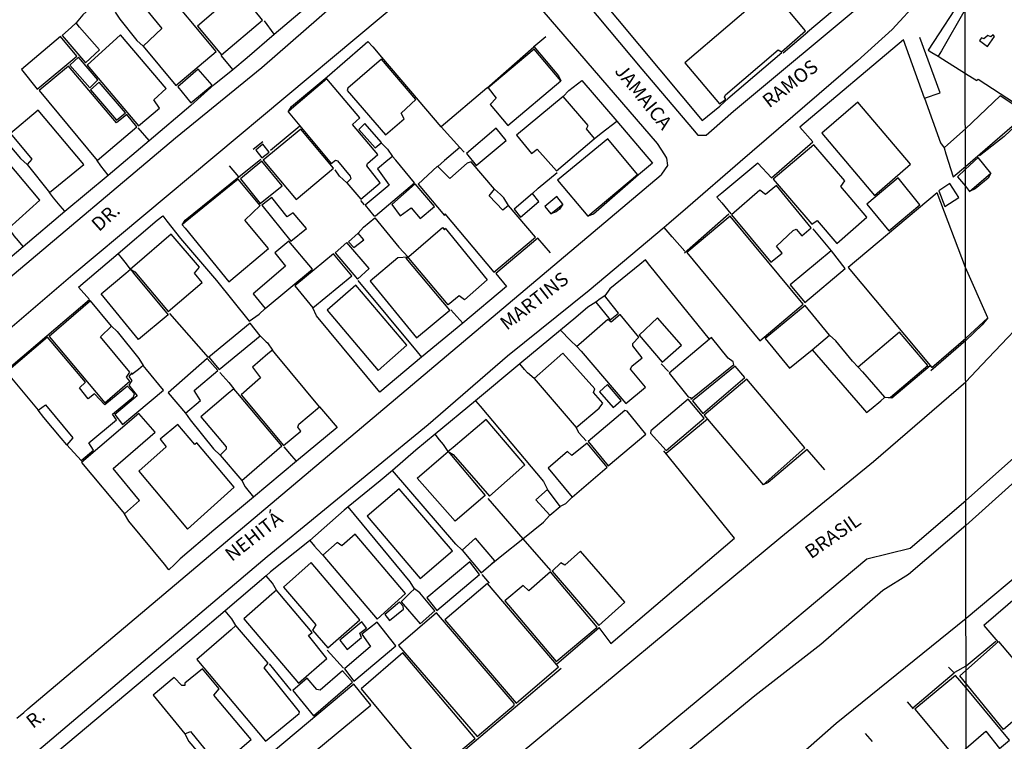
# Model space of a CAD drawing. Units: millimetres. Extents: x 185526 to 187942, y 1677057 to 1679832.
# Drawn here: x 186802 to 186981, y 1679540 to 1679671 of the extents above; entities that cross this region are included whole.
import ezdxf
from ezdxf.enums import TextEntityAlignment as Align

# ---------------------------------------------------------------- set-up
doc = ezdxf.new("R2010")
doc.units = ezdxf.units.MM
doc.header["$MEASUREMENT"] = 0
for name, color, linetype in [('V-CANTEIRO', 6, 'Continuous'), ('V-EDIFICACAO', 7, 'Continuous'), ('V-LOTE', 10, 'Continuous'), ('V-NOME_DOS_LOGRADOUROS', 7, 'Continuous'), ('V-QUADRA', 2, 'Continuous'), ('V-TESTADA', 161, 'Continuous'), ('X-LIMITE_1000', 7, 'Continuous')]:
    doc.layers.add(name, color=color, linetype=linetype)

msp = doc.modelspace()

# ---------------------------------------------------------------- linework, layer by layer
at = {"layer": 'V-CANTEIRO'}
for points in [[(186898.52, 1679524.87), (186931.74, 1679552.44), (186956.04, 1679572.81), (186963.96, 1679574.7), (186974.08, 1679583.41), (186984.96, 1679593.02)], [(186986.04, 1679589.58), (186974.09, 1679578.83), (186963.67, 1679569.94), (186958.99, 1679567), (186947.67, 1679557.2), (186935.67, 1679547.85), (186923.37, 1679537.75)]]:
    msp.add_lwpolyline(points, dxfattribs=at)
at = {"layer": 'V-EDIFICACAO'}
msp.add_lwpolyline([(186989.92, 1679672.45), (186978.78, 1679679.8), (186976.99, 1679677.14), (186973.98, 1679672.66), (186969.63, 1679665.19), (186969.04, 1679664.18), (186969.91, 1679663.63), (186973.99, 1679661.05), (186976.1, 1679659.77), (186976.31, 1679660.02), (186985.54, 1679654.04)], dxfattribs=at)
for points in [[(186827.56, 1679677.21), (186823.84, 1679674), (186827.78, 1679669.22), (186824.39, 1679666.04), (186830.34, 1679658.89), (186837.68, 1679665.02), (186827.56, 1679677.21)], [(186834.25, 1679669.66), (186838.66, 1679664.47), (186846.11, 1679670.72), (186841.77, 1679676.12), (186834.25, 1679669.66)], [(186938.59, 1679676.37), (186922.96, 1679663.01), (186929.24, 1679655.53), (186930.41, 1679656.4), (186930.16, 1679656.73), (186930.34, 1679657.17), (186939.94, 1679665.35), (186940.52, 1679664.98), (186944.91, 1679668.78), (186938.59, 1679676.37)], [(186812.16, 1679670.24), (186811.33, 1679669.48), (186809.64, 1679667.94), (186813.91, 1679662.98), (186816.43, 1679665.35), (186812.82, 1679669.48), (186812.16, 1679670.24)], [(186809.31, 1679667.79), (186802.23, 1679661.77), (186805.11, 1679658.19), (186812.3, 1679664.22), (186809.31, 1679667.79)], [(186820.23, 1679668.05), (186814.17, 1679662.57), (186823.55, 1679651.55), (186827.35, 1679654.76), (186826.32, 1679656.26), (186828.59, 1679658.34), (186820.23, 1679668.05)], [(186978.08, 1679667.95), (186977.38, 1679667.33), (186976.9, 1679667.55), (186976.57, 1679667.07), (186978.04, 1679665.97), (186979.29, 1679667.8), (186979.03, 1679668.1), (186978.63, 1679667.69), (186978.08, 1679667.95)], [(186887.18, 1679658.45), (186888.64, 1679656.55), (186887.55, 1679655.42), (186890.76, 1679651.62), (186900.4, 1679659.69), (186895.54, 1679665.49), (186887.18, 1679658.45)], [(186812.63, 1679664), (186811.06, 1679662.54), (186814.68, 1679658.45), (186816.14, 1679659.87), (186812.63, 1679664)], [(186867.72, 1679663.63), (186861.63, 1679658.38), (186861.48, 1679657.97), (186868.45, 1679649.87), (186871.89, 1679652.83), (186871.3, 1679653.81), (186874, 1679656.33), (186867.72, 1679663.63)], [(186810.81, 1679662.39), (186805.44, 1679657.94), (186816.03, 1679645.23), (186823.22, 1679651.33), (186821.39, 1679653.59), (186819.5, 1679652.1), (186810.81, 1679662.39)], [(186834.39, 1679661.81), (186830.67, 1679658.63), (186833.04, 1679655.71), (186836.95, 1679658.92), (186834.39, 1679661.81)], [(186852.88, 1679651.51), (186858.56, 1679644.68), (186859.36, 1679645.31), (186859.77, 1679645.16), (186862.07, 1679642.35), (186862.14, 1679641.91), (186861.41, 1679641.18), (186863.96, 1679638.19), (186867.51, 1679641.14), (186865.1, 1679644.25), (186865.21, 1679644.65), (186867.1, 1679646.29), (186862.5, 1679651.8), (186863.78, 1679652.97), (186857.83, 1679660.09), (186851.37, 1679654.6), (186850.75, 1679654.07), (186851.37, 1679653.32)], [(186816.36, 1679659.47), (186814.82, 1679658.08), (186819.53, 1679652.53), (186821.14, 1679653.92), (186816.36, 1679659.47)], [(186906.42, 1679649.15), (186906.53, 1679649.25), (186905.07, 1679650.96), (186905.33, 1679651.58), (186900.8, 1679656.88), (186892.33, 1679649.83), (186895.03, 1679646.51), (186896.09, 1679647.31), (186899.6, 1679643.33)], [(186970.13, 1679647.5), (186970.46, 1679646.44), (186971.78, 1679642.24), (186974.01, 1679644.13), (186985.2, 1679653.75), (186980.32, 1679656.99), (186974, 1679650.99), (186970.82, 1679648.12), (186970.13, 1679647.5)], [(186805.26, 1679654.4), (186800.26, 1679650.16), (186804.09, 1679645.49), (186803.25, 1679644.5), (186807.34, 1679639.43), (186813.58, 1679644.5), (186805.26, 1679654.4)], [(186954.43, 1679655.86), (186947.9, 1679650.2), (186957.46, 1679638.84), (186964, 1679644.57), (186954.43, 1679655.86)], [(186846.22, 1679645.31), (186852.21, 1679638.15), (186859, 1679643.84), (186853.05, 1679650.93), (186846.22, 1679645.31)], [(186867.69, 1679648.45), (186867.72, 1679648.48), (186864.73, 1679651.95), (186863.64, 1679650.85), (186866.59, 1679647.5)], [(186883.2, 1679646.51), (186884.99, 1679644.32), (186890.43, 1679648.85), (186888.61, 1679651.11), (186883.2, 1679646.51)], [(186795.4, 1679650.05), (186789.63, 1679645.01), (186793.1, 1679640.96), (186795.22, 1679642.68), (186797.08, 1679640.49), (186795.07, 1679638.59), (186799.93, 1679632.93), (186805.59, 1679638), (186795.4, 1679650.05)], [(186899.78, 1679641.65), (186905.29, 1679635.08), (186914.31, 1679642.68), (186908.91, 1679649.18), (186899.78, 1679641.65)], [(186846.15, 1679648.19), (186844.87, 1679647.13), (186845.97, 1679645.71), (186847.32, 1679646.73), (186846.15, 1679648.19)], [(186946.4, 1679648.08), (186939.03, 1679641.8), (186946.04, 1679633.66), (186947.02, 1679634.32), (186950.6, 1679630.12), (186956.08, 1679634.94), (186951.33, 1679640.52), (186952.06, 1679641.54), (186946.4, 1679648.08)], [(186869.77, 1679645.96), (186868.92, 1679645.26), (186867.03, 1679643.7), (186869.15, 1679640.74), (186864.8, 1679637.13), (186866.34, 1679635.16), (186866.67, 1679635.16), (186873.75, 1679641.18), (186870.35, 1679645.26), (186869.77, 1679645.96)], [(186974.01, 1679640.58), (186974.77, 1679639.59), (186978.65, 1679642.91), (186976.3, 1679645.74), (186974.01, 1679643.63), (186972.54, 1679642.24), (186974.01, 1679640.58)], [(186845.97, 1679645.12), (186842.06, 1679641.91), (186845.67, 1679637.38), (186849.69, 1679640.6), (186845.97, 1679645.12)], [(186877.98, 1679644.14), (186877.95, 1679644.17), (186874.41, 1679640.92), (186879.19, 1679635.23), (186879.3, 1679635.52), (186888.21, 1679624.9), (186895.8, 1679631.29), (186890.87, 1679637.02), (186889.81, 1679636.18), (186887.37, 1679638.81), (186888.32, 1679640.01), (186884.04, 1679645.01), (186883.35, 1679644.76), (186880.17, 1679641.98)], [(186831.47, 1679633.55), (186832.01, 1679632.89), (186839.94, 1679623.14), (186847.17, 1679629.2), (186842.9, 1679634.39), (186845.67, 1679637.05), (186841.69, 1679641.84), (186832.01, 1679633.99), (186831.47, 1679633.55)], [(186956.04, 1679637.27), (186960.06, 1679632.45), (186965.72, 1679637.16), (186961.77, 1679642.06), (186956.04, 1679637.27)], [(186873.89, 1679640.96), (186869.62, 1679637.24), (186871.16, 1679635.16), (186873.16, 1679636.62), (186874.81, 1679634.68), (186877.4, 1679636.83), (186873.89, 1679640.96)], [(186939.61, 1679640.67), (186937.6, 1679639.03), (186936.62, 1679639.83), (186931.43, 1679635.37), (186938.59, 1679626.76), (186940.63, 1679628.4), (186939.61, 1679629.64), (186942.64, 1679632.49), (186943.23, 1679632.71), (186944.25, 1679631.54), (186945.96, 1679632.97), (186939.61, 1679640.67)], [(186971.19, 1679641.07), (186969.15, 1679639.72), (186970.24, 1679636.83), (186972.83, 1679638.48), (186971.19, 1679641.07)], [(186850.6, 1679635.01), (186847.79, 1679638.51), (186846, 1679637.13), (186851.26, 1679630.56), (186854.07, 1679632.86), (186851.7, 1679635.7), (186850.6, 1679635.01)], [(186891.89, 1679636.36), (186893.06, 1679634.94), (186896.38, 1679637.75), (186895.25, 1679639.21), (186891.89, 1679636.36)], [(186897.44, 1679636.83), (186898.54, 1679635.52), (186900.77, 1679637.27), (186899.63, 1679638.66), (186897.44, 1679636.83)], [(186974.05, 1679612.92), (186978.06, 1679616.62), (186974.03, 1679625.74), (186968.89, 1679639.35), (186952.65, 1679625.74), (186967.87, 1679607.55), (186974.05, 1679612.92)], [(186931.21, 1679635.08), (186923.33, 1679628.47), (186936.62, 1679612.45), (186944.5, 1679619.09), (186931.21, 1679635.08)], [(186872.58, 1679627.63), (186872.71, 1679627.74), (186878.86, 1679633.04), (186879.22, 1679632.6), (186879.33, 1679632.89), (186887, 1679623.51), (186882.84, 1679619.89), (186881.89, 1679620.59), (186879.85, 1679618.98), (186872.71, 1679627.48), (186872.58, 1679627.63), (186870.71, 1679627.52), (186865.68, 1679623.29), (186874.11, 1679612.99), (186880.21, 1679618.03), (186872.26, 1679627.46)], [(186822.05, 1679625.44), (186822.62, 1679624.75), (186828.92, 1679617.16), (186823.55, 1679612.67), (186816.72, 1679620.95), (186821.23, 1679624.75), (186822.05, 1679625.44), (186822.87, 1679624.99), (186828.92, 1679617.78), (186835.09, 1679623.03), (186833.7, 1679624.71), (186834.65, 1679625.81), (186829.5, 1679631.83), (186822.87, 1679626.14)], [(186861.77, 1679630.45), (186862.69, 1679629.39), (186864.51, 1679630.77), (186863.49, 1679631.98), (186861.77, 1679630.45)], [(186844.4, 1679620.99), (186846.59, 1679618.32), (186855.2, 1679625.48), (186850.86, 1679630.56), (186848.34, 1679628.44), (186850.27, 1679626.03), (186844.4, 1679620.99)], [(186861.44, 1679630.34), (186859.33, 1679628.44), (186863.38, 1679623.66), (186865.53, 1679625.59), (186861.44, 1679630.34)], [(186851.99, 1679622.45), (186855.24, 1679618.4), (186862.32, 1679624.24), (186859.04, 1679628.26), (186851.99, 1679622.45)], [(186949.59, 1679628.78), (186942.09, 1679622.6), (186944.8, 1679619.42), (186952.13, 1679625.59), (186949.61, 1679628.8)], [(186863.05, 1679622.56), (186857.87, 1679618), (186867.14, 1679607.04), (186872.36, 1679611.64), (186863.05, 1679622.56)], [(186908.36, 1679620.62), (186907.56, 1679620.04), (186906.75, 1679619.46), (186909.38, 1679616.24), (186910.88, 1679617.45), (186908.82, 1679620.04), (186908.36, 1679620.62)], [(186814.79, 1679619.68), (186807.3, 1679613.21), (186817.38, 1679601.17), (186821.98, 1679605.07), (186821.36, 1679605.84), (186821.98, 1679606.71), (186816.61, 1679613.14), (186818.62, 1679615.11), (186814.79, 1679619.68)], [(186946.09, 1679610.82), (186949.25, 1679613.43), (186944.83, 1679618.84), (186937.57, 1679612.85), (186942.02, 1679607.45)], [(186903.32, 1679611.42), (186904.06, 1679610.56), (186912.23, 1679601.02), (186915.77, 1679604.01), (186913.07, 1679607.26), (186913.32, 1679607.85), (186915.19, 1679609.34), (186913.47, 1679611.53), (186913.51, 1679611.94), (186914.57, 1679613.1), (186911.17, 1679617.19), (186909.56, 1679615.84), (186908.91, 1679616.32), (186904.06, 1679612.07), (186903.32, 1679611.42)], [(186836.33, 1679609.45), (186838.19, 1679607.19), (186845.64, 1679613.32), (186843.85, 1679615.66), (186836.33, 1679609.45)], [(186918, 1679616.61), (186914.64, 1679613.43), (186918.84, 1679608.54), (186922.34, 1679611.64), (186918, 1679616.61)], [(186806.97, 1679613.1), (186799.53, 1679606.75), (186805.26, 1679599.85), (186806.61, 1679600.76), (186811.61, 1679594.78), (186810.51, 1679593.54), (186813.07, 1679590.65), (186815.33, 1679592.55), (186814.49, 1679593.9), (186819.5, 1679598.06), (186818.8, 1679599.12), (186822.6, 1679602.26), (186822.82, 1679602.77), (186821.5, 1679604.2), (186817.38, 1679600.76), (186815.52, 1679602.81), (186814.38, 1679601.9), (186812.78, 1679603.87), (186813.87, 1679604.89), (186806.97, 1679613.1)], [(186959.3, 1679602.1), (186960.39, 1679602.16), (186967.14, 1679607.92), (186962.03, 1679614.02), (186955.26, 1679608.29), (186954.51, 1679607.66), (186955.26, 1679606.79), (186959.25, 1679602.16)], [(186927.44, 1679612.74), (186920.08, 1679606.53), (186923.58, 1679602.22), (186924.02, 1679602.15), (186924.02, 1679601.79), (186931.87, 1679608.14), (186931.76, 1679608.61), (186930.85, 1679609.27), (186927.78, 1679613.03)], [(186847.9, 1679610.73), (186847.09, 1679610.04), (186844.29, 1679607.66), (186845.75, 1679605.73), (186842.2, 1679602.63), (186849.91, 1679593.39), (186853.08, 1679595.98), (186852.5, 1679596.75), (186852.72, 1679597.26), (186856.48, 1679600.4), (186848.47, 1679610.04), (186847.9, 1679610.73)], [(186900.77, 1679610.18), (186895.54, 1679605.58), (186903.18, 1679596.67), (186907.37, 1679600.18), (186908.03, 1679601.09), (186906.31, 1679603.06), (186906.57, 1679603.68), (186900.77, 1679610.18)], [(186824.39, 1679607.96), (186823.5, 1679607.24), (186822.34, 1679606.31), (186822.31, 1679606.61), (186821.8, 1679605.95), (186822.31, 1679605.22), (186821.8, 1679604.38), (186823.26, 1679602.41), (186819.24, 1679599.05), (186820.59, 1679597.19), (186828.08, 1679603.47), (186824.98, 1679607.24), (186824.39, 1679607.96)], [(186828.92, 1679602.99), (186832.09, 1679599.27), (186834.83, 1679601.6), (186833.66, 1679603.39), (186837.97, 1679607.01), (186836, 1679609.2), (186828.92, 1679602.99)], [(186924.35, 1679601.53), (186926.21, 1679599.23), (186933.88, 1679605.77), (186932.13, 1679607.81), (186924.35, 1679601.53)], [(186907.41, 1679603.14), (186909.89, 1679600.29), (186911.35, 1679601.57), (186908.87, 1679604.49), (186907.41, 1679603.14)], [(186927.06, 1679598.21), (186937.17, 1679586.27), (186944.8, 1679592.99), (186934.24, 1679605.44), (186926.47, 1679598.9)], [(186840.89, 1679603.72), (186839.87, 1679602.85), (186834.87, 1679598.61), (186839.47, 1679593.13), (186839.47, 1679592.73), (186838.37, 1679591.64), (186842.31, 1679587), (186849.62, 1679593.32), (186841.62, 1679602.85), (186840.89, 1679603.72)], [(186923.58, 1679601.79), (186916.76, 1679596.05), (186916.68, 1679595.65), (186919.57, 1679592.51), (186926.47, 1679598.35), (186923.58, 1679601.79)], [(186813.18, 1679590.29), (186820.96, 1679580.94), (186823.69, 1679583.39), (186818.91, 1679589.19), (186826.54, 1679595.8), (186823.62, 1679599.23), (186813.18, 1679590.29)], [(186912.01, 1679599.78), (186905.37, 1679594.12), (186909.02, 1679589.7), (186915.84, 1679595.47), (186912.45, 1679599.63), (186912.01, 1679599.78)], [(186823.58, 1679588.75), (186832.42, 1679578.16), (186840.93, 1679585.8), (186834.14, 1679593.9), (186833.81, 1679593.57), (186830.67, 1679597.19), (186827.45, 1679594.56), (186828.55, 1679593.17), (186823.58, 1679588.75)], [(186879.85, 1679592.29), (186880.47, 1679591.56), (186886.64, 1679584.3), (186881.16, 1679579.63), (186874.26, 1679587.47), (186879, 1679591.56), (186879.85, 1679592.29), (186880.8, 1679591.76), (186887.4, 1679584.19), (186893.83, 1679589.88), (186886.82, 1679598.14), (186880.8, 1679593.02)], [(186902.41, 1679591.56), (186901.57, 1679592.29), (186898.1, 1679589.3), (186902.44, 1679584.01), (186908.8, 1679589.45), (186905.18, 1679593.83), (186902.41, 1679591.56)], [(186870.97, 1679585.54), (186865.17, 1679580.57), (186874.77, 1679569.18), (186880.65, 1679574.22), (186870.97, 1679585.54)], [(186895.84, 1679583.53), (186898.39, 1679580.72), (186900.25, 1679582.33), (186897.95, 1679585.39), (186895.84, 1679583.53)], [(186862.94, 1679577.25), (186860.53, 1679575.13), (186859.69, 1679575.76), (186857.06, 1679573.42), (186866.96, 1679561.81), (186872.14, 1679566.45), (186862.94, 1679577.25)], [(186887.67, 1679571.77), (186888.39, 1679572.4), (186884.88, 1679576.52), (186882.44, 1679574.33), (186885.91, 1679570.24)], [(186903.94, 1679574.19), (186901.09, 1679571.63), (186900.4, 1679572.07), (186898.79, 1679570.57), (186907.3, 1679560.68), (186912.01, 1679564.91), (186903.94, 1679574.19)], [(186854.95, 1679572.1), (186849.91, 1679567.65), (186855.79, 1679560.79), (186855.2, 1679559.8), (186858.01, 1679556.59), (186863.82, 1679561.7), (186854.95, 1679572.1)], [(186875.98, 1679565.68), (186877.8, 1679563.38), (186885.61, 1679569.95), (186883.83, 1679572.21), (186875.98, 1679565.68)], [(186898.5, 1679570.42), (186894.56, 1679566.99), (186893.5, 1679567.94), (186890.21, 1679565.13), (186899.52, 1679554.11), (186906.97, 1679560.38), (186898.5, 1679570.42)], [(186887.04, 1679568.31), (186879.26, 1679561.66), (186892.26, 1679546.51), (186899.96, 1679553.16), (186887.04, 1679568.31)], [(186848.63, 1679567.07), (186847.82, 1679566.35), (186842.72, 1679561.85), (186852.65, 1679550.16), (186857.83, 1679554.65), (186854.44, 1679558.81), (186855.13, 1679559.36), (186849.25, 1679566.34), (186848.63, 1679567.07)], [(186873.75, 1679567.32), (186872.98, 1679566.58), (186871.3, 1679564.98), (186874.81, 1679560.97), (186877.44, 1679563.31), (186874.74, 1679566.58), (186873.75, 1679567.32)], [(186868.38, 1679562.65), (186869.18, 1679561.55), (186871.74, 1679563.6), (186871.67, 1679564.15), (186871.01, 1679564.88), (186868.38, 1679562.65)], [(186877.76, 1679562.94), (186870.83, 1679557.03), (186885.14, 1679540.45), (186891.89, 1679546.15), (186891.89, 1679546.47), (186877.76, 1679562.94)], [(186860.17, 1679558.01), (186861.52, 1679556.3), (186864.11, 1679558.45), (186863.82, 1679559.29), (186864.99, 1679560.17), (186864.15, 1679561.3), (186860.17, 1679558.01)], [(186864.15, 1679559.11), (186865.75, 1679556.84), (186861.04, 1679552.75), (186862.69, 1679550.56), (186870.35, 1679556.95), (186866.96, 1679561.26), (186864.15, 1679559.11)], [(186841.26, 1679560.64), (186840.41, 1679559.9), (186834.17, 1679554.47), (186846.66, 1679539.65), (186852.76, 1679544.65), (186852.83, 1679544.98), (186846.37, 1679552.94), (186847.1, 1679553.78), (186841.89, 1679559.9), (186841.26, 1679560.64)], [(186972.99, 1679551.5), (186980.01, 1679557.73), (186988.28, 1679547.97), (186980.93, 1679541.72), (186972.99, 1679551.5)], [(186871.63, 1679555.67), (186864.04, 1679549.14), (186876.96, 1679533.59), (186884.81, 1679540.09), (186871.63, 1679555.67)], [(186837.24, 1679548.01), (186838.19, 1679549.14), (186835.19, 1679552.79), (186831.98, 1679550.16), (186831.98, 1679549.76), (186831.4, 1679549.76), (186830.01, 1679551.18), (186826.21, 1679548.01), (186831.95, 1679540.93), (186832.97, 1679541.36), (186838.23, 1679534.97), (186844.03, 1679539.9), (186837.24, 1679548.01)], [(186856.01, 1679549.03), (186854.22, 1679551.07), (186851.59, 1679548.81), (186855.38, 1679544.25), (186862.5, 1679550.38), (186860.64, 1679552.43), (186856.59, 1679548.88), (186856.01, 1679549.03)], [(186974.13, 1679538.38), (186977.72, 1679541.42), (186980.22, 1679538.3), (186982.04, 1679539.82), (186974.12, 1679549.33), (186972.2, 1679551.58), (186964.8, 1679545.42), (186972.21, 1679536.62), (186974.13, 1679538.38)], [(186848.08, 1679537.75), (186851.08, 1679533.99), (186865.83, 1679546.18), (186862.69, 1679549.98), (186848.08, 1679537.75)]]:
    msp.add_lwpolyline(points, close=True, dxfattribs=at)
at = {"layer": 'V-LOTE'}
for points in [[(186976.99, 1679677.14), (186975.97, 1679677.89), (186975.55, 1679678.2), (186973.97, 1679675.68), (186967.24, 1679665.27), (186967.91, 1679664.84), (186969.04, 1679664.18)], [(186848.24, 1679668.18), (186855.63, 1679674.53)], [(186906.98, 1679675.43), (186926.1, 1679652.52), (186929.31, 1679655.11)], [(186945.28, 1679668.6), (186952.83, 1679675.07), (186953.08, 1679675.33)], [(186814.64, 1679672.8), (186813.42, 1679671.69), (186813.08, 1679671.38), (186812.16, 1679670.24)], [(186819.31, 1679672.18), (186820.14, 1679670.93), (186823.23, 1679667.06), (186824.39, 1679666.04)], [(186848.24, 1679668.18), (186846.47, 1679670.62)], [(186840.68, 1679661.8), (186843.32, 1679663.95), (186848.24, 1679668.18)], [(186857.86, 1679660.46), (186864.29, 1679666.03), (186865.29, 1679666.89), (186866.15, 1679665.89), (186867.74, 1679664.04)], [(186895.46, 1679665.93), (186897.67, 1679667.76)], [(186966.53, 1679656.59), (186962.74, 1679667.14), (186943.86, 1679651.26), (186946.25, 1679648.64)], [(186966.53, 1679656.59), (186969.39, 1679657.52), (186965.72, 1679667.61)], [(186895.45, 1679665.92), (186895.46, 1679665.93)], [(186840.68, 1679661.8), (186839.84, 1679662.8), (186838.58, 1679664.31)], [(186930.76, 1679656.48), (186940.62, 1679664.84)], [(186837.29, 1679659.03), (186840.68, 1679661.8)], [(186900.8, 1679656.88), (186901.83, 1679657.94), (186904.23, 1679659.8), (186910.55, 1679652.37)], [(186886.9, 1679658.39), (186878.61, 1679651.35)], [(186878.61, 1679651.35), (186874.39, 1679656.25)], [(186966.53, 1679656.59), (186969.46, 1679648.44), (186970.13, 1679647.5)], [(186825.47, 1679648.88), (186833.07, 1679655.28)], [(186797.3, 1679650.78), (186798.46, 1679649.85), (186802.05, 1679645.6), (186803.25, 1679644.5)], [(186825.47, 1679648.88), (186823.48, 1679651.18)], [(186878.61, 1679651.35), (186882, 1679647.59)], [(186906.42, 1679649.15), (186907.72, 1679650.17), (186910.55, 1679652.37)], [(186910.55, 1679652.37), (186917.06, 1679644.71), (186914.49, 1679642.61)], [(186817.99, 1679642.58), (186825.47, 1679648.88)], [(186867.69, 1679648.45), (186868.84, 1679647.28), (186868.86, 1679647.26), (186869.77, 1679645.96)], [(186882, 1679647.59), (186879.23, 1679645.22), (186877.98, 1679644.14)], [(186882, 1679647.59), (186882.77, 1679646.73)], [(186817.99, 1679642.58), (186816.69, 1679644.26), (186816.03, 1679645.23)], [(186841.8, 1679642.23), (186840.06, 1679644.23)], [(186861.41, 1679641.18), (186860.13, 1679642.39), (186859.34, 1679643.5)], [(186938.7, 1679642.07), (186936.2, 1679644.71), (186929.65, 1679639.27), (186928.78, 1679638.54), (186929.65, 1679637.52), (186931.33, 1679635.54)], [(186810.15, 1679635.98), (186817.99, 1679642.58)], [(186895.25, 1679639.21), (186896.28, 1679640.22), (186899.71, 1679643.06)], [(186890.87, 1679637.02), (186889.98, 1679638.43), (186889.42, 1679639.07), (186888.32, 1679640.01)], [(186810.15, 1679635.98), (186809.3, 1679636.98), (186808.07, 1679638.44), (186807.34, 1679639.43)], [(186863.94, 1679637.94), (186864.61, 1679637.16)], [(186802.55, 1679629.57), (186810.15, 1679635.98)], [(186819.85, 1679628.32), (186826.93, 1679634.35), (186827.93, 1679635.19), (186828.7, 1679634.19), (186831.15, 1679631.03), (186837.71, 1679623.41), (186843.66, 1679616.02)], [(186863.49, 1679631.98), (186864.5, 1679633.12), (186866.52, 1679634.79), (186870.89, 1679629.46), (186872.58, 1679627.63)], [(186802.55, 1679629.57), (186801.69, 1679630.6), (186800.9, 1679631.53), (186799.93, 1679632.93)], [(186922.94, 1679628.72), (186920.62, 1679631.37), (186919.17, 1679633.04)], [(186946.21, 1679632.79), (186948.68, 1679629.86), (186949.59, 1679628.78)], [(186898.49, 1679628.46), (186896.2, 1679631.1)], [(186794.8, 1679623.04), (186802.55, 1679629.57)], [(186814.64, 1679619.93), (186812.64, 1679622.19), (186819.85, 1679628.32)], [(186822.05, 1679625.44), (186821.08, 1679626.75), (186820.64, 1679627.32), (186819.85, 1679628.32)], [(186927.44, 1679612.74), (186926.42, 1679614), (186916.58, 1679626.14), (186915.77, 1679627.14), (186914.77, 1679626.33), (186909.29, 1679621.86), (186908.36, 1679620.62)], [(186888.53, 1679624.69), (186890.5, 1679622.31), (186882.54, 1679615.67)], [(186863.45, 1679623.41), (186874.22, 1679610.43), (186875.05, 1679609.43)], [(186906.75, 1679619.46), (186905.28, 1679618.56), (186903.13, 1679616.67), (186900.34, 1679614.36)], [(186829.2, 1679617.38), (186836.18, 1679609.42)], [(186843.65, 1679616.01), (186845.48, 1679617.28), (186846.59, 1679618.32)], [(186875.05, 1679609.43), (186867.46, 1679603.1), (186855.94, 1679616.96), (186855.24, 1679618.4)], [(186882.54, 1679615.67), (186880.35, 1679618.04)], [(186818.62, 1679615.11), (186819.64, 1679614.1), (186823.61, 1679609.24), (186824.39, 1679607.96)], [(186882.54, 1679615.67), (186875.05, 1679609.43)], [(186845.64, 1679613.32), (186846.79, 1679612.27), (186847.01, 1679612.04), (186847.9, 1679610.73)], [(186900.34, 1679614.36), (186892.93, 1679608.22)], [(186903.32, 1679611.42), (186902.11, 1679612.49), (186900.34, 1679614.36)], [(186954.51, 1679607.66), (186953.43, 1679608.74), (186950.41, 1679612.4), (186949.25, 1679613.43)], [(186946.09, 1679610.82), (186955.29, 1679600.24), (186956.03, 1679599.39), (186956.85, 1679600.07), (186958.62, 1679601.54), (186959.3, 1679602.1)], [(186892.93, 1679608.22), (186884.87, 1679601.54)], [(186895.54, 1679605.58), (186894.3, 1679606.59), (186893.79, 1679607.19), (186892.93, 1679608.22)], [(186918.62, 1679608.26), (186919.95, 1679606.85)], [(186838.32, 1679606.7), (186839.97, 1679604.85), (186840.89, 1679603.72)], [(186884.87, 1679601.54), (186877.5, 1679595.44)], [(186884.87, 1679601.54), (186885.72, 1679600.53), (186897.23, 1679586.84), (186897.95, 1679585.39)], [(186810.51, 1679593.54), (186809.44, 1679594.74), (186806.29, 1679598.49), (186805.26, 1679599.85)], [(186832.09, 1679599.27), (186832.96, 1679598.09), (186837.16, 1679592.81), (186838.37, 1679591.64)], [(186856.48, 1679600.4), (186857.56, 1679599.18), (186859.67, 1679596.67), (186852.29, 1679590.52)], [(186877.5, 1679595.44), (186874.02, 1679592.56), (186869.73, 1679588.87)], [(186879.85, 1679592.29), (186879, 1679593.56), (186878.3, 1679594.43), (186877.5, 1679595.44)], [(186905, 1679594.24), (186903.74, 1679595.63), (186903.18, 1679596.67)], [(186852.29, 1679590.52), (186851.43, 1679591.52), (186850.03, 1679593.16)], [(186907.3, 1679560.32), (186909.47, 1679557.39), (186931.99, 1679576.53), (186919.1, 1679592.45)], [(186948.44, 1679588.96), (186945.23, 1679592.66)], [(186852.29, 1679590.52), (186844.46, 1679583.99)], [(186869.73, 1679588.87), (186867.53, 1679586.97), (186861.68, 1679582.22)], [(186882.44, 1679574.33), (186881.26, 1679575.45), (186869.73, 1679588.87)], [(186842.31, 1679587), (186842.93, 1679585.89), (186844.46, 1679583.99)], [(186844.46, 1679583.99), (186837.25, 1679577.98), (186831.13, 1679572.79), (186830.06, 1679571.76), (186829.07, 1679570.81), (186828.26, 1679571.8), (186821.8, 1679579.66), (186820.96, 1679580.94)], [(186887.08, 1679583.75), (186893.45, 1679576.45)], [(186902.44, 1679584.01), (186901.28, 1679582.82), (186901.22, 1679582.77), (186900.25, 1679582.33)], [(186861.68, 1679582.22), (186860.93, 1679581.61), (186854.71, 1679576.09)], [(186873.75, 1679567.32), (186872.99, 1679568.58), (186861.68, 1679582.22)], [(186893.45, 1679576.45), (186897.21, 1679579.48), (186898.39, 1679580.72)], [(186854.71, 1679576.09), (186854.37, 1679575.79), (186847.57, 1679570.39), (186846.74, 1679569.68)], [(186854.71, 1679576.09), (186855.58, 1679575.09), (186856.03, 1679574.56), (186857.06, 1679573.42)], [(186887.67, 1679571.77), (186889.67, 1679573.39), (186893.45, 1679576.45)], [(186893.45, 1679576.45), (186898.52, 1679570.64)], [(186846.74, 1679569.68), (186839.29, 1679563.3)], [(186848.63, 1679567.07), (186847.93, 1679568.34), (186846.74, 1679569.68)], [(186886.01, 1679569.92), (186887.34, 1679568.36)], [(186986.07, 1679568.17), (186977.36, 1679560.65), (186979.9, 1679557.69)], [(186839.29, 1679563.3), (186834.05, 1679558.81), (186805, 1679534.51), (186824.65, 1679504.77), (186830.71, 1679495.35), (186832.36, 1679493.16), (186847.06, 1679505.15), (186854.36, 1679511.75), (186855.11, 1679512.38)], [(186841.26, 1679560.64), (186840.49, 1679561.9), (186839.29, 1679563.3)], [(186860.85, 1679552.91), (186857.84, 1679556.18)], [(186851.31, 1679548.86), (186847.38, 1679553.7)], [(186970.94, 1679553.11), (186971.93, 1679552.03)], [(186964.57, 1679545.53), (186963.45, 1679546.8)], [(186831.95, 1679540.93), (186832.67, 1679539.59), (186837.55, 1679533.88), (186838.55, 1679532.93)], [(186957.07, 1679539.55), (186955.81, 1679541)]]:
    msp.add_lwpolyline(points, dxfattribs=at)
at = {"layer": 'V-QUADRA'}
for points in [[(187040.82, 1679830.71), (187038.28, 1679826.27), (187030.98, 1679811.25), (187030.93, 1679811.13), (187024.21, 1679796.31), (187018.33, 1679783.76), (187017.21, 1679781.37), (187005.81, 1679757.42), (187000.32, 1679745.89), (186996.21, 1679737.24), (186982.07, 1679706.74), (186973.96, 1679689.68), (186965.61, 1679674.46), (186960.69, 1679669.02), (186954.34, 1679663.37), (186933.03, 1679644.98), (186923.5, 1679636.76), (186920.06, 1679633.79), (186919.17, 1679633.04), (186905.53, 1679621.61), (186890.65, 1679609.61), (186876.21, 1679597.17), (186846.97, 1679573.17), (186803.82, 1679536.64)], [(186890.1, 1679535.01), (186940.4, 1679576.74), (186957.29, 1679590.48), (186974.05, 1679604.99), (186977, 1679608.08), (186987.63, 1679619.24), (186991.34, 1679623.13), (187007.9, 1679640.51), (187009.32, 1679642), (187022.26, 1679657.42), (187034.36, 1679672.84), (187045.77, 1679688.65), (187055.8, 1679704.61), (187065.3, 1679720.57), (187074.11, 1679736.38), (187081.92, 1679751.73), (187090.65, 1679769.53), (187094.33, 1679772.02), (187100.91, 1679785.49), (187122.5, 1679830.8)], [(186799.73, 1679623.66), (186830.29, 1679649.32), (186845.96, 1679662.11), (186861.63, 1679675.85), (186877.56, 1679688.9), (186878.3, 1679689.53), (186888.14, 1679697.92), (186893.58, 1679702.56), (186909.6, 1679715.87), (186925.62, 1679728.92), (186941.64, 1679742.66), (186957.84, 1679755.71), (186971.57, 1679767.19), (186973.86, 1679769.11), (186983.73, 1679777.47)], [(186801.42, 1679543.79), (186802.65, 1679544.86), (186802.65, 1679544.86), (186803.42, 1679545.51), (186918.64, 1679642.63), (186918.64, 1679642.63), (186918.77, 1679642.74), (186919.83, 1679644.3), (186919.68, 1679645.66), (186919.29, 1679646.27), (186919.29, 1679646.27), (186917.98, 1679648.3), (186894.69, 1679675.38), (186887.07, 1679684.66), (186887.07, 1679684.66), (186886.69, 1679685.12), (186885.59, 1679685.69), (186884.84, 1679685.46), (186883.07, 1679684.03), (186883.07, 1679684.03), (186876.19, 1679678.45), (186811.55, 1679624.42), (186797.51, 1679612.43)], [(186896.99, 1679683.56), (186915.1, 1679661.86), (186915.1, 1679661.86), (186924.35, 1679650.97), (186924.35, 1679650.97), (186925.34, 1679649.81), (186926.82, 1679649.86), (186927.78, 1679650.7), (186927.78, 1679650.7), (186931.78, 1679654.17), (186956.46, 1679674.78)], [(187044.41, 1679538.64), (187008.42, 1679580.97), (187006.66, 1679582.6), (187006.66, 1679582.6), (187004.82, 1679584.3), (187003.37, 1679584.68), (187000.91, 1679584.53), (186998.85, 1679583.23), (186998.53, 1679582.94), (186998.53, 1679582.94), (186986.44, 1679572.25), (186974.11, 1679561.95), (186974.11, 1679561.95), (186950.51, 1679542.86), (186939.41, 1679533.05)]]:
    msp.add_lwpolyline(points, dxfattribs=at)
at = {"layer": 'V-TESTADA'}
for points in [[(186940.81, 1679664.78), (186945.32, 1679668.63)], [(186886.9, 1679658.39), (186895.45, 1679665.92)], [(186895.46, 1679665.93), (186899.96, 1679660.6), (186900.4, 1679659.69)], [(186867.74, 1679664.04), (186874.43, 1679656.2)], [(186850.75, 1679654.07), (186851.37, 1679655.03), (186857.86, 1679660.46)], [(186833.03, 1679655.25), (186837.29, 1679659.03)], [(186929.31, 1679655.11), (186930.87, 1679656.57)], [(186986.48, 1679654.67), (186981.05, 1679649.6), (186976.59, 1679646.06)], [(186847.55, 1679647.08), (186852.88, 1679651.51)], [(186844.4, 1679647.28), (186846.18, 1679648.69)], [(186938.7, 1679642.07), (186946.25, 1679648.64)], [(186841.8, 1679642.23), (186845.8, 1679645.46)], [(186831.47, 1679633.55), (186832.01, 1679634.35), (186841.8, 1679642.23)], [(186914.51, 1679642.62), (186906.31, 1679635.45), (186905.29, 1679635.08)], [(186978.65, 1679642.91), (186978.13, 1679642.01), (186975.78, 1679640.07), (186974.77, 1679639.59)], [(186900.77, 1679637.27), (186900.13, 1679636.37), (186899.55, 1679635.87), (186898.54, 1679635.52)], [(186930.97, 1679635.49), (186922.89, 1679628.39)], [(186896.2, 1679631.1), (186888.53, 1679624.69)], [(186799.4, 1679606.42), (186799.11, 1679606.76), (186814.64, 1679619.93)], [(186978.06, 1679616.62), (186977.06, 1679615.31), (186974.05, 1679612.5), (186967.68, 1679606.98)], [(186967.6, 1679607.87), (186960.62, 1679602), (186959.3, 1679602.1)], [(186927.06, 1679598.21), (186919.54, 1679591.91)], [(186945.23, 1679592.66), (186938.1, 1679586.64), (186937.17, 1679586.27)], [(186907.35, 1679560.25), (186899.62, 1679553.56)], [(186971.93, 1679552.03), (186972.1, 1679552.18), (186974.12, 1679553.34), (186979.54, 1679557.81)], [(186900.46, 1679552.86), (186880.67, 1679536.08), (186877.04, 1679533.16)], [(186964.44, 1679545.68), (186971.93, 1679552.03)]]:
    msp.add_lwpolyline(points, dxfattribs=at)
at = {"layer": 'X-LIMITE_1000'}
msp.add_line((186977.06, 1677059.18), (186973.79, 1679830.56), dxfattribs=at)

# ---------------------------------------------------------------- texts
at = {"layer": 'V-NOME_DOS_LOGRADOUROS'}
for s, rotation, p in [('RAMOS', 38, (186938.79, 1679654.06)), ('JAMAICA', 309, (186909.45, 1679660.96)), ('DR.', 42, (186816.87, 1679631.6)), ('MARTINS', 38, (186891.05, 1679613.62)), ('NEHITÁ', 38, (186840.99, 1679571.58)), ('BRASIL', 35, (186946.37, 1679572.04)), ('R.', 38, (186804.8, 1679541.2))]:
    msp.add_text(s, height=2.5, rotation=rotation, dxfattribs=at).set_placement(p, align=Align.BOTTOM_LEFT)

doc.saveas('drawing.dxf')
